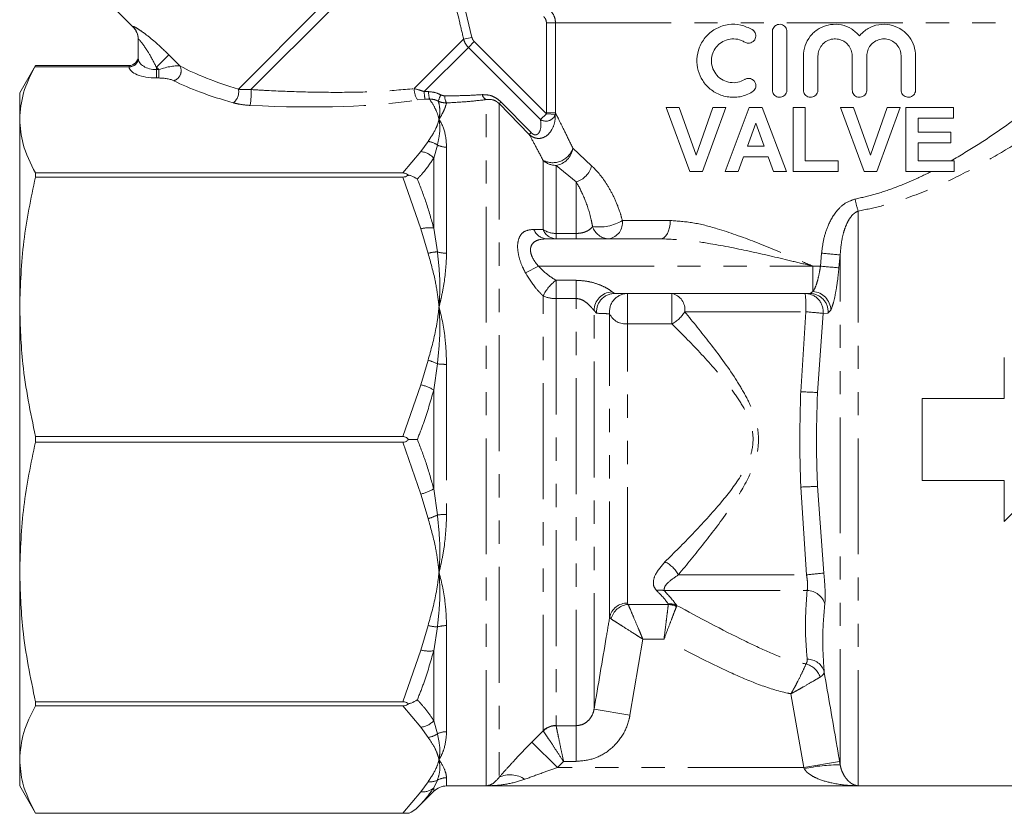
# Model space of a CAD drawing. Units: millimetres. Extents: x -43 to 594, y 4 to 335.
# Drawn here: x 125 to 179, y 208 to 251 of the extents above; entities that cross this region are included whole.
import ezdxf

# ---------------------------------------------------------------- set-up
doc = ezdxf.new("R2010")
doc.units = ezdxf.units.MM
doc.linetypes.add('PHANTOM', pattern=[12.7, 6.35, -1.27, 1.27, -1.27, 1.27, -1.27])

msp = doc.modelspace()

# ---------------------------------------------------------------- linework, layer by layer
at = {"color": 8, "linetype": 'PHANTOM', "lineweight": 0}
for p, q in [((136.56, 247.452), (147.045, 257.937)), ((137.247, 247.432), (147.303, 257.489)), ((148.175, 255.251), (149.367, 250.295)), ((130.77, 250.877), (130.769, 250.895)), ((153.945, 251.087), (153.45, 251.087)), ((153.45, 246.155), (153.45, 251.087)), ((153.945, 251.087), (182.234, 251.087)), ((153.945, 251.087), (153.945, 246.155)), ((146.203, 247.484), (148.911, 250.192)), ((148.911, 250.192), (149.367, 250.295)), ((149.17, 249.745), (149.492, 250.067)), ((149.492, 250.067), (153.448, 246.111)), ((146.747, 247.322), (149.17, 249.745)), ((153.126, 245.789), (149.17, 249.745)), ((131.063, 249.15), (131.064, 249.137)), ((132.063, 248.656), (132.744, 249.337)), ((132.744, 249.337), (133.363, 248.719)), ((130.564, 248.675), (125.387, 248.675)), ((130.563, 248.684), (130.563, 248.751)), ((130.564, 248.675), (130.563, 248.684)), ((132.19, 248.529), (132.063, 248.656)), ((132.063, 248.656), (132.063, 248.529)), ((132.063, 248.529), (132.063, 248.067)), ((132.063, 248.529), (132.19, 248.529)), ((132.19, 248.529), (132.19, 248.067)), ((132.19, 248.067), (132.063, 248.067)), ((146.79, 246.903), (146.398, 246.864)), ((150.149, 209.258), (150.149, 246.882)), ((150.856, 246.66), (150.856, 209.725)), ((152.509, 244.975), (150.856, 246.66)), ((150.957, 246.755), (152.611, 245.07)), ((153.126, 245.789), (153.448, 246.111)), ((153.448, 246.111), (153.45, 246.155)), ((153.94, 246.069), (153.448, 246.111)), ((153.945, 246.155), (153.45, 246.155)), ((153.945, 246.155), (153.94, 246.069)), ((146.563, 244.033), (146.961, 244.591)), ((147.469, 244.393), (147.27, 243.675)), ((147.978, 244.276), (147.978, 238.459)), ((154.901, 244.215), (155.93, 243.252)), ((145.572, 242.859), (146.563, 244.033)), ((147.27, 239.841), (147.27, 243.675)), ((153.27, 239.752), (153.27, 243.551)), ((153.978, 243.276), (153.978, 239.545)), ((155.079, 242.37), (153.978, 243.276)), ((146.563, 239.799), (145.572, 242.634)), ((155.079, 239.545), (155.079, 242.37)), ((170.548, 209.258), (170.548, 240.768)), ((146.961, 238.453), (146.563, 239.799)), ((147.27, 239.841), (147.469, 238.533)), ((152.762, 239.766), (153.27, 239.752)), ((157.617, 240.251), (160.245, 240.251)), ((153.978, 239.251), (153.978, 239.545)), ((153.978, 239.545), (155.079, 239.545)), ((155.079, 239.251), (155.079, 239.545)), ((168.481, 237.751), (168.545, 238.465)), ((169.563, 238.368), (169.495, 237.659)), ((169.563, 210.404), (169.563, 238.368)), ((153.011, 237.751), (152.303, 237.377)), ((153.011, 237.751), (168.063, 237.751)), ((168.063, 237.751), (168.481, 237.751)), ((168.063, 237.751), (168.063, 236.353)), ((153.978, 236.974), (153.978, 235.974)), ((153.978, 236.974), (155.079, 236.974)), ((155.079, 236.974), (155.079, 235.974)), ((153.27, 212.28), (153.27, 236.115)), ((157.048, 236.337), (157.19, 236.251)), ((157.903, 236.251), (157.903, 234.584)), ((160.334, 236.251), (160.334, 234.584)), ((167.908, 236.251), (168.063, 236.353)), ((153.978, 235.974), (153.978, 212.567)), ((155.079, 235.974), (153.978, 235.974)), ((155.079, 212.556), (155.079, 235.974)), ((156.063, 213.468), (156.063, 235.313)), ((156.205, 235.167), (156.063, 235.313)), ((156.918, 218.496), (156.918, 235.135)), ((161.036, 235.251), (167.68, 235.251)), ((167.399, 230.864), (167.68, 235.251)), ((168.626, 235.158), (168.318, 230.823)), ((168.893, 235.167), (168.626, 235.158)), ((169.048, 235.341), (168.893, 235.167)), ((157.903, 219.276), (157.903, 234.584)), ((160.334, 234.584), (157.903, 234.584)), ((146.563, 231.245), (146.961, 232.591)), ((147.469, 232.395), (147.27, 230.962)), ((147.978, 232.365), (147.978, 224.138)), ((145.572, 228.411), (146.563, 231.245)), ((147.27, 225.54), (147.27, 230.962)), ((146.563, 225.257), (145.572, 228.092)), ((146.961, 223.911), (146.563, 225.257)), ((147.27, 225.54), (147.469, 224.108)), ((167.717, 220.828), (167.399, 225.639)), ((168.318, 225.679), (168.667, 220.926)), ((160.686, 220.828), (167.717, 220.828)), ((159.916, 219.962), (167.75, 219.962)), ((157.903, 219.276), (157.936, 219.202)), ((157.936, 219.202), (160.137, 219.202)), ((160.137, 219.202), (160.129, 219.235)), ((160.591, 219.152), (160.585, 219.09)), ((156.996, 218.406), (156.918, 218.496)), ((146.563, 216.703), (146.961, 218.049)), ((147.469, 217.969), (147.27, 216.661)), ((147.978, 218.043), (147.978, 212.226)), ((158.742, 217.297), (158.033, 213.13)), ((159.899, 217.297), (158.742, 217.297)), ((145.572, 213.869), (146.563, 216.703)), ((147.27, 212.828), (147.27, 216.661)), ((167.56, 210.258), (166.863, 214.304)), ((146.563, 212.469), (145.572, 213.643)), ((158.033, 213.13), (156.063, 213.468)), ((147.27, 212.828), (147.469, 212.109)), ((146.961, 211.911), (146.563, 212.469)), ((152.647, 211.646), (153.27, 212.28)), ((153.279, 212.262), (153.27, 212.28)), ((153.978, 212.567), (153.98, 212.556)), ((153.98, 212.556), (155.079, 212.556)), ((155.079, 210.595), (155.079, 212.556)), ((154.061, 210.258), (152.647, 211.646)), ((154.392, 210.595), (154.061, 210.258)), ((167.56, 210.258), (154.061, 210.258)), ((155.079, 210.595), (154.392, 210.595)), ((167.56, 210.258), (169.53, 210.599)), ((167.594, 210.193), (167.56, 210.258)), ((169.53, 210.599), (169.563, 210.404)), ((147.469, 209.566), (147.27, 209.15)), ((147.978, 209.702), (147.978, 209.251)), ((146.563, 208.926), (146.961, 209.483)), ((147.27, 208.958), (147.27, 209.15)), ((145.572, 207.752), (146.563, 208.926))]:
    msp.add_line(p, q, dxfattribs=at)
at = {"color": 7, "linetype": 'Continuous', "lineweight": 15}
for p, q in [((129.91, 251.737), (130.77, 250.877)), ((165.843, 250.611), (165.843, 247.411)), ((166.643, 247.411), (166.643, 250.611)), ((131.063, 249.15), (131.063, 250.189)), ((167.543, 249.272), (167.543, 247.411)), ((168.343, 247.411), (168.343, 249.272)), ((170.221, 249.272), (170.221, 247.411)), ((171.021, 247.411), (171.021, 249.272)), ((172.9, 249.272), (172.9, 247.411)), ((173.7, 247.411), (173.7, 249.272)), ((125.429, 248.751), (124.563, 247.251)), ((125.429, 248.751), (130.563, 248.751)), ((124.563, 245.805), (124.563, 247.251)), ((161.315, 242.942), (160.021, 246.442)), ((160.021, 246.442), (160.732, 246.442)), ((160.732, 246.442), (161.659, 243.839)), ((161.659, 243.839), (162.582, 246.442)), ((163.296, 246.442), (162.007, 242.942)), ((162.582, 246.442), (163.296, 246.442)), ((163.252, 242.942), (164.575, 246.442)), ((164.575, 246.442), (165.288, 246.442)), ((165.288, 246.442), (166.617, 242.942)), ((166.976, 242.942), (166.976, 246.442)), ((166.976, 246.442), (167.649, 246.442)), ((167.649, 246.442), (167.649, 243.525)), ((170.873, 242.942), (169.578, 246.442)), ((169.578, 246.442), (170.289, 246.442)), ((170.289, 246.442), (171.216, 243.839)), ((171.216, 243.839), (172.14, 246.442)), ((172.854, 246.442), (171.565, 242.942)), ((172.14, 246.442), (172.854, 246.442)), ((173.168, 242.942), (173.168, 246.442)), ((173.168, 246.442), (175.771, 246.442)), ((175.771, 246.442), (175.771, 245.859)), ((124.563, 235.522), (124.563, 245.805)), ((175.771, 245.859), (173.841, 245.859)), ((173.841, 245.859), (173.841, 245.096)), ((164.934, 245.589), (164.476, 244.333)), ((165.394, 244.333), (164.934, 245.589)), ((173.841, 245.096), (175.636, 245.096)), ((175.636, 245.096), (175.636, 244.513)), ((164.476, 244.333), (165.394, 244.333)), ((175.636, 244.513), (173.841, 244.513)), ((173.841, 244.513), (173.841, 243.525)), ((164.265, 243.75), (163.969, 242.942)), ((165.608, 243.75), (164.265, 243.75)), ((165.903, 242.942), (165.608, 243.75)), ((167.649, 243.525), (169.444, 243.525)), ((169.444, 243.525), (169.444, 242.942)), ((173.841, 243.525), (175.816, 243.525)), ((175.816, 243.525), (175.816, 242.942)), ((125.429, 242.859), (125.429, 242.634)), ((145.572, 242.859), (125.429, 242.859)), ((125.429, 242.634), (145.572, 242.634)), ((162.007, 242.942), (161.315, 242.942)), ((163.969, 242.942), (163.252, 242.942)), ((166.617, 242.942), (165.903, 242.942)), ((169.444, 242.942), (166.976, 242.942)), ((171.565, 242.942), (170.873, 242.942)), ((175.816, 242.942), (173.168, 242.942)), ((153.469, 239.251), (159.697, 239.251)), ((167.908, 236.251), (157.19, 236.251)), ((124.563, 220.98), (124.563, 235.522)), ((178.563, 232.751), (178.563, 230.501)), ((174.063, 230.501), (174.063, 226.001)), ((178.563, 230.501), (174.063, 230.501)), ((125.429, 228.411), (125.429, 228.092)), ((145.572, 228.411), (125.429, 228.411)), ((125.429, 228.092), (145.572, 228.092)), ((178.563, 223.751), (183.063, 228.251)), ((174.063, 226.001), (178.563, 226.001)), ((178.563, 226.001), (178.563, 223.751)), ((124.563, 210.697), (124.563, 220.98)), ((145.572, 213.869), (125.429, 213.869)), ((125.429, 213.869), (125.429, 213.643)), ((125.429, 213.643), (145.572, 213.643)), ((124.563, 209.251), (124.563, 210.697)), ((124.563, 209.251), (125.429, 207.751)), ((147.978, 209.251), (188.149, 209.251)), ((170.548, 209.258), (150.149, 209.258)), ((146.373, 208.061), (147.27, 208.958)), ((145.572, 207.752), (125.429, 207.752)), ((125.429, 207.752), (125.429, 207.751)), ((125.429, 207.751), (145.882, 207.751))]:
    msp.add_line(p, q, dxfattribs=at)
at = {"color": 8, "linetype": 'PHANTOM', "lineweight": 0, "flags": 128}
msp.add_lwpolyline([(159.697, 239.251), (159.804, 239.27), (159.907, 239.327), (160.002, 239.42), (160.085, 239.544), (160.153, 239.695), (160.204, 239.868), (160.235, 240.056), (160.245, 240.251)], dxfattribs=at)
at = {"color": 7, "linetype": 'Continuous', "lineweight": 15}
for centre, radius, start, end in [((130.063, 250.17), 1, 0, 45.9052), ((130.563, 249.251), 0.5, 269.9999, 359.9999), ((147.978, 208.251), 1, 90, 135)]:
    msp.add_arc(centre, radius, start, end, dxfattribs=at)
at = {"color": 8, "linetype": 'PHANTOM', "lineweight": 0}
for centre, radius, start, end in [((130.068, 250.188), 0.996, 0.0146, 45.1878), ((130.58, 249.168), 0.484, 268.0765, 357.9378), ((130.577, 249.162), 0.487, 268.3972, 357.0852), ((132.833, 248.47), 0.585, 288.8834, 25.1379), ((135.827, 247.304), 0.747, 307.0958, 11.3929), ((134.332, 247.176), 2.926, 347.9151, 5.028), ((147.177, 247.449), 0.975, 177.937, 216.909), ((149.35, 247.38), 2.603, 181.2825, 190.5537), ((148.917, 247.384), 1.936, 181.9103, 194.0425), ((149.351, 246.281), 1.897, 152.9624, 164.2422), ((148.758, 247.097), 0.884, 180.4983, 206.7896), ((150.332, 247.25), 0.411, 193.3412, 243.5442), ((148.282, 249.488), 3.824, 312.3157, 314.3897), ((153.423, 246.248), 0.547, 237.0473, 340.9367), ((150.267, 247.48), 3.362, 311.823, 314.2097), ((146.834, 243.51), 1.088, 54.2578, 83.2702), ((147.973, 245.42), 1.144, 243.8582, 270.2066), ((153.801, 244.584), 1.161, 242.8288, 341.4814), ((153.808, 244.367), 1.104, 278.8431, 352.1041), ((146.452, 242.938), 1.101, 41.9983, 84.2205), ((153.972, 244.309), 1.033, 227.2079, 270.2831), ((154.742, 243.547), 1.224, 285.9716, 346.0752), ((175.364, 242.309), 5.057, 190.0441, 197.7394), ((147.023, 238.031), 1.827, 82.2318, 104.584), ((153.511, 240.052), 0.802, 200.8476, 266.9796), ((156.342, 242.38), 2.481, 261.6262, 300.9018), ((156.897, 240.21), 0.959, 197.2816, 269.1965), ((156.726, 240.135), 0.898, 280.1137, 7.3964), ((154.016, 240.055), 0.805, 202.1344, 267.2433), ((153.956, 240.784), 1.239, 236.4007, 271.0029), ((147.551, 236.364), 2.171, 92.1447, 105.7544), ((147.967, 240.159), 1.7, 252.9682, 270.3426), ((179.146, 344.756), 106.818, 264.3041, 264.85292), ((180.673, 366.73), 129.554, 264.59996, 265.0503), ((155.251, 235.206), 2.179, 125.7536, 155.336), ((153.944, 237.647), 1.674, 246.2534, 271.1347), ((157.095, 235.306), 1.032, 92.5991, 179.6131), ((157.196, 235.256), 0.995, 90.378, 185.0894), ((157.908, 235.254), 0.997, 90.2845, 186.8503), ((160.153, 235.378), 0.892, 351.8422, 78.35), ((167.635, 235.255), 0.996, 354.3785, 89.6457), ((161.136, 235.501), 6.548, 357.8153, 6.5799), ((167.902, 235.256), 0.995, 354.9106, 89.622), ((168.015, 235.322), 1.033, 1.0718, 87.3395), ((157.796, 235.549), 0.97, 205.2223, 276.3324), ((159.553, 236.111), 1.715, 297.0894, 329.8952), ((159.393, 146.32), 89.317, 84.06632, 84.67639), ((146.291, 230.1), 2.58, 62.8261, 74.9472), ((147.964, 236.448), 4.083, 263.0433, 270.1911), ((146.082, 229.019), 2.277, 58.5358, 77.7925), ((162.626, 111.328), 119.631, 87.27295, 87.71323), ((146.082, 227.483), 2.277, 282.2075, 301.4642), ((162.626, 345.174), 119.631, 272.28677, 272.72705), ((146.291, 226.402), 2.58, 285.0528, 297.1739), ((147.964, 220.054), 4.083, 89.8089, 96.9567), ((159.273, 220.092), 1.594, 27.5217, 64.9184), ((158.523, 315.422), 95.04, 275.55122, 276.12704), ((159.69, 219.133), 0.86, 74.7733, 103.6633), ((167.753, 218.965), 0.997, 14.4151, 90.1594), ((157.882, 218.291), 0.986, 88.7958, 168.0123), ((158.027, 218.141), 1.065, 94.9335, 165.6017), ((160.193, 218.265), 0.972, 65.8383, 93.7555), ((160.112, 218.151), 1.051, 63.2949, 88.661), ((147.551, 220.138), 2.171, 254.2456, 267.8553), ((147.967, 216.343), 1.7, 89.6574, 107.0318), ((147.023, 218.471), 1.827, 255.416, 277.7682), ((167.783, 215.261), 0.934, 14.5877, 91.7775), ((167.354, 214.796), 1.195, 20.967, 73.8226), ((146.452, 213.564), 1.101, 275.7795, 318.0017), ((147.973, 211.082), 1.144, 89.7934, 116.1418), ((153.976, 211.557), 1.01, 89.9042, 134.2941), ((153.997, 211.536), 1.021, 90.9394, 134.6312), ((146.834, 212.992), 1.088, 276.7298, 305.7422), ((169.464, 202.023), 8.381, 89.3222, 102.8952), ((147.073, 210.397), 0.921, 263.0495, 295.5133), ((147.977, 208.683), 1.018, 89.9623, 119.8875), ((151.467, 208.443), 1.42, 55.5106, 115.464), ((146.666, 209.831), 0.911, 263.5514, 311.5719)]:
    msp.add_arc(centre, radius, start, end, dxfattribs=at)
for centre, major_axis, ratio, start_param, end_param in [((132.063, 249.151), (1, 0), 0.62132, 3.163748, 4.712389), ((132.063, 248.689), (1.5, 0), 0.414214, 3.163748, 4.712389), ((132.398, 248.322), (1.078, 0.325), 0.230963, 0.396906, 1.694029), ((143.957, 249.358), (12.549, -1.49), 0.264786, 3.739532, 4.113795), ((132.398, 247.86), (0.737, -0.063), 0.267949, 0.581414, 1.878536), ((143.957, 248.896), (12.891, -1.098), 0.267949, 3.723006, 4.097269), ((143.957, 249.358), (6.799, -0.999), 0.26135, 5.173333, 5.211581), ((132.282, 250.605), (17.741, -2.003), 0.203406, 5.015736, 5.655024), ((143.957, 248.896), (7.141, -0.608), 0.267949, 5.143156, 5.181404)]:
    msp.add_ellipse(centre, major_axis=major_axis, ratio=ratio, start_param=start_param, end_param=end_param, dxfattribs=at)
for points, knots in [([(148.911, 250.192), (148.835, 250.517), (148.447, 252.167), (148.035, 253.812), (147.703, 255.133)], [0, 0, 0, 0, 0.196602, 1, 1, 1, 1]), ([(153.652, 251.794), (153.723, 251.707), (153.866, 251.533), (153.938, 251.274), (153.944, 251.124), (153.945, 251.087)], [0, 0, 0, 0, 0.427343, 0.855559, 1, 1, 1, 1]), ([(153.45, 251.087), (153.449, 251.106), (153.446, 251.18), (153.41, 251.31), (153.338, 251.397), (153.302, 251.44)], [0, 0, 0, 0, 0.144265, 0.572182, 1, 1, 1, 1]), ([(130.769, 250.895), (130.784, 250.897), (130.814, 250.903), (131.053, 250.763), (131.43, 250.5), (132.021, 250.033), (132.476, 249.595), (132.744, 249.337)], [0, 0, 0, 0, 0.145721, 0.294549, 0.452084, 0.677089, 1, 1, 1, 1]), ([(132.063, 248.656), (131.932, 248.909), (131.716, 249.323), (131.413, 249.794), (131.228, 250.042), (131.14, 250.141), (131.09, 250.189), (131.066, 250.203), (131.064, 250.192), (131.063, 250.189)], [0, 0, 0, 0, 0.366338, 0.600455, 0.749233, 0.844101, 0.878551, 0.963817, 1, 1, 1, 1]), ([(149.17, 249.745), (149.101, 249.825), (148.987, 249.96), (148.932, 250.126), (148.911, 250.192)], [0, 0, 0, 0, 0.6002467, 1, 1, 1, 1]), ([(149.367, 250.295), (149.377, 250.261), (149.401, 250.176), (149.458, 250.107), (149.492, 250.067)], [0, 0, 0, 0, 0.402384, 1, 1, 1, 1]), ([(175.647, 243.525), (176.15, 243.824), (177.156, 244.42), (178.51, 245.343), (179.734, 246.227), (180.747, 247.001), (181.51, 247.602), (182.009, 248.004), (182.165, 248.131), (182.234, 248.187)], [0, 0, 0, 0, 0.147452, 0.294901, 0.451897, 0.608788, 0.749287, 0.889688, 1, 1, 1, 1]), ([(136.56, 247.452), (136.634, 247.445), (136.84, 247.424), (137.088, 247.429), (137.247, 247.432)], [0, 0, 0, 0, 0.360308, 1, 1, 1, 1]), ([(137.247, 247.432), (137.578, 247.413), (138.573, 247.354), (140.246, 247.291), (142.254, 247.271), (144.273, 247.31), (145.555, 247.426), (146.203, 247.484)], [0, 0, 0, 0, 0.110076, 0.330355, 0.552194, 0.773845, 1, 1, 1, 1]), ([(146.203, 247.484), (146.343, 247.447), (146.521, 247.399), (146.708, 247.335), (146.747, 247.322)], [0, 0, 0, 0, 0.790048, 1, 1, 1, 1]), ([(146.982, 247.319), (147.138, 247.304), (147.374, 247.282), (147.588, 247.179), (147.661, 247.143)], [0, 0, 0, 0, 0.657175, 1, 1, 1, 1]), ([(147.563, 245.805), (147.562, 245.808), (147.549, 245.862), (147.491, 246.068), (147.35, 246.437), (147.146, 246.75), (147.039, 246.914)], [0, 0, 0, 0, 0.009381, 0.143406, 0.549693, 1, 1, 1, 1]), ([(147.525, 246.796), (147.472, 246.821), (147.32, 246.894), (147.151, 246.906), (147.039, 246.914)], [0, 0, 0, 0, 0.343095, 1, 1, 1, 1]), ([(147.525, 246.796), (147.557, 246.663), (147.618, 246.414), (147.603, 246.079), (147.576, 245.882), (147.566, 245.818), (147.564, 245.808), (147.563, 245.805)], [0, 0, 0, 0, 0.439771, 0.823333, 0.974078, 0.990075, 1, 1, 1, 1]), ([(147.969, 246.698), (147.856, 246.706), (147.702, 246.716), (147.562, 246.779), (147.525, 246.796)], [0, 0, 0, 0, 0.7305148, 1, 1, 1, 1]), ([(147.661, 247.143), (147.679, 247.134), (147.746, 247.102), (147.82, 247.094), (147.874, 247.089)], [0, 0, 0, 0, 0.2722707, 1, 1, 1, 1]), ([(147.874, 247.089), (148.228, 247.091), (148.947, 247.095), (149.601, 247.135), (149.932, 247.155)], [0, 0, 0, 0, 0.493068, 1, 1, 1, 1]), ([(150.149, 246.882), (149.81, 246.843), (149.12, 246.766), (148.357, 246.721), (147.969, 246.698)], [0, 0, 0, 0, 0.492082, 1, 1, 1, 1]), ([(149.932, 247.155), (150.083, 247.15), (150.335, 247.143), (150.693, 246.987), (150.868, 246.833), (150.957, 246.755)], [0, 0, 0, 0, 0.42735, 0.709592, 1, 1, 1, 1]), ([(150.856, 246.66), (150.817, 246.696), (150.759, 246.751), (150.626, 246.832), (150.418, 246.907), (150.253, 246.891), (150.149, 246.882)], [0, 0, 0, 0, 0.175806, 0.265642, 0.539863, 1, 1, 1, 1]), ([(183.077, 247.08), (183.044, 247.056), (182.885, 246.942), (182.459, 246.638), (181.642, 246.066), (180.555, 245.331), (179.131, 244.414), (177.369, 243.367), (175.302, 242.297), (173.401, 241.52), (171.813, 241.028), (170.97, 240.855), (170.548, 240.768)], [0, 0, 0, 0, 0.026353, 0.126614, 0.229385, 0.342095, 0.45715, 0.594174, 0.734295, 0.864979, 0.932503, 1, 1, 1, 1]), ([(137.193, 246.563), (136.981, 246.582), (136.653, 246.611), (136.376, 246.683), (136.278, 246.708)], [0, 0, 0, 0, 0.646632, 1, 1, 1, 1]), ([(147.969, 246.698), (147.936, 246.575), (147.881, 246.37), (147.717, 246.062), (147.615, 245.89), (147.576, 245.825), (147.565, 245.808), (147.563, 245.805)], [0, 0, 0, 0, 0.4927515, 0.8172952, 0.9535479, 0.9904894, 1, 1, 1, 1]), ([(146.961, 244.591), (147.122, 244.829), (147.366, 245.193), (147.508, 245.598), (147.553, 245.764), (147.562, 245.801), (147.563, 245.805)], [0, 0, 0, 0, 0.595731, 0.909573, 0.991444, 1, 1, 1, 1]), ([(147.563, 245.805), (147.564, 245.801), (147.566, 245.79), (147.578, 245.716), (147.606, 245.495), (147.619, 245.053), (147.524, 244.636), (147.469, 244.393)], [0, 0, 0, 0, 0.008533, 0.027152, 0.171988, 0.518026, 1, 1, 1, 1]), ([(147.563, 245.805), (147.565, 245.801), (147.713, 245.561), (147.922, 245.094), (147.961, 244.52), (147.978, 244.276)], [0, 0, 0, 0, 0.008241, 0.578358, 1, 1, 1, 1]), ([(153.94, 246.069), (153.938, 245.97), (153.932, 245.677), (153.823, 245.347), (153.623, 245.043), (153.452, 244.876), (153.211, 244.77), (153.022, 244.745), (152.843, 244.771), (152.687, 244.836), (152.576, 244.912), (152.522, 244.962), (152.509, 244.975)], [0, 0, 0, 0, 0.133198, 0.393647, 0.448457, 0.613697, 0.700117, 0.783685, 0.84931, 0.917729, 0.979614, 1, 1, 1, 1]), ([(152.611, 245.07), (152.618, 245.063), (152.646, 245.036), (152.702, 244.993), (152.779, 244.957), (152.865, 244.947), (152.947, 244.97), (153.044, 245.049), (153.174, 245.321), (153.147, 245.587), (153.126, 245.789)], [0, 0, 0, 0, 0.0165252, 0.0645407, 0.1150113, 0.1634691, 0.2296511, 0.3064234, 0.4754278, 1, 1, 1, 1]), ([(153.945, 246.155), (154.011, 246.025), (154.15, 245.749), (154.481, 245.084), (154.76, 244.507), (154.901, 244.215)], [0, 0, 0, 0, 0.306615, 0.649163, 1, 1, 1, 1]), ([(153.27, 243.551), (153.127, 243.821), (152.839, 244.367), (152.62, 244.771), (152.509, 244.975)], [0, 0, 0, 0, 0.495357, 1, 1, 1, 1]), ([(147.27, 243.675), (147.1, 243.422), (146.839, 243.036), (146.493, 242.658), (146.373, 242.528)], [0, 0, 0, 0, 0.65481, 1, 1, 1, 1]), ([(155.93, 243.252), (155.963, 243.221), (156.267, 242.934), (156.717, 242.368), (157.191, 241.485), (157.454, 240.839), (157.573, 240.41), (157.617, 240.251)], [0, 0, 0, 0, 0.050128, 0.460293, 0.668628, 0.876899, 1, 1, 1, 1]), ([(146.373, 242.528), (146.538, 242.103), (146.881, 241.221), (147.137, 240.313), (147.27, 239.841)], [0, 0, 0, 0, 0.480808, 1, 1, 1, 1]), ([(170.385, 241.427), (170.75, 241.511), (171.485, 241.679), (172.546, 242.04), (173.581, 242.46), (174.235, 242.781), (174.563, 242.942)], [0, 0, 0, 0, 0.244004, 0.490727, 0.744443, 1, 1, 1, 1]), ([(155.981, 239.925), (155.957, 240.048), (155.852, 240.596), (155.566, 241.456), (155.257, 242.076), (155.096, 242.341), (155.079, 242.37)], [0, 0, 0, 0, 0.119366, 0.530955, 0.948353, 1, 1, 1, 1]), ([(168.545, 238.465), (168.577, 238.722), (168.641, 239.234), (168.894, 240.04), (169.288, 240.724), (169.82, 241.235), (170.197, 241.364), (170.385, 241.427)], [0, 0, 0, 0, 0.208605, 0.416794, 0.678071, 0.840011, 1, 1, 1, 1]), ([(170.548, 240.768), (170.5, 240.747), (170.403, 240.703), (170.312, 240.628), (170.17, 240.492), (170.016, 240.277), (169.859, 239.941), (169.72, 239.518), (169.613, 238.992), (169.58, 238.577), (169.563, 238.368)], [0, 0, 0, 0, 0.057961, 0.118405, 0.130019, 0.277703, 0.408532, 0.541474, 0.769376, 1, 1, 1, 1]), ([(152.303, 237.377), (152.242, 237.498), (152.085, 237.805), (151.911, 238.326), (151.845, 238.876), (151.909, 239.199), (152.035, 239.474), (152.265, 239.722), (152.584, 239.75), (152.762, 239.766)], [0, 0, 0, 0, 0.099908, 0.253362, 0.409484, 0.560714, 0.590207, 0.770953, 1, 1, 1, 1]), ([(155.079, 239.545), (155.135, 239.547), (155.226, 239.55), (155.4, 239.575), (155.62, 239.635), (155.847, 239.76), (155.933, 239.865), (155.981, 239.925)], [0, 0, 0, 0, 0.1002288, 0.1607364, 0.339919, 0.6256818, 1, 1, 1, 1]), ([(160.245, 240.251), (160.656, 240.224), (161.49, 240.168), (163.046, 239.759), (164.904, 239.099), (166.657, 238.36), (167.717, 237.901), (168.056, 237.754), (168.063, 237.751)], [0, 0, 0, 0, 0.166209, 0.337574, 0.601425, 0.872502, 0.997253, 1, 1, 1, 1]), ([(153.469, 239.251), (153.293, 239.239), (152.991, 239.219), (152.701, 239.033), (152.596, 238.832), (152.568, 238.633), (152.592, 238.471), (152.674, 238.234), (152.799, 238.006), (152.949, 237.825), (153.011, 237.751)], [0, 0, 0, 0, 0.250843, 0.432928, 0.546079, 0.601896, 0.718173, 0.746325, 0.896334, 1, 1, 1, 1]), ([(168.063, 237.751), (168.055, 237.753), (167.693, 237.841), (166.575, 238.112), (164.704, 238.555), (162.732, 238.949), (161.057, 239.198), (160.151, 239.233), (159.697, 239.251)], [0, 0, 0, 0, 0.0028468, 0.1288152, 0.3968578, 0.667452, 0.8328994, 1, 1, 1, 1]), ([(147.563, 235.522), (147.562, 235.531), (147.55, 235.653), (147.495, 236.132), (147.342, 237.11), (147.102, 237.956), (146.961, 238.453)], [0, 0, 0, 0, 0.008555, 0.123193, 0.483996, 1, 1, 1, 1]), ([(147.469, 238.533), (147.524, 238.059), (147.619, 237.243), (147.606, 236.255), (147.578, 235.735), (147.566, 235.559), (147.564, 235.531), (147.563, 235.522)], [0, 0, 0, 0, 0.4819743, 0.828012, 0.9728478, 0.9914667, 1, 1, 1, 1]), ([(147.978, 238.459), (147.95, 237.922), (147.909, 237.115), (147.717, 236.16), (147.615, 235.729), (147.576, 235.571), (147.565, 235.53), (147.563, 235.522)], [0, 0, 0, 0, 0.560507, 0.8416999, 0.9597527, 0.9917598, 1, 1, 1, 1]), ([(153.011, 237.751), (153.201, 237.564), (153.504, 237.266), (153.85, 237.053), (153.978, 236.974)], [0, 0, 0, 0, 0.6310289, 1, 1, 1, 1]), ([(168.063, 236.353), (168.106, 236.42), (168.196, 236.562), (168.323, 236.941), (168.42, 237.363), (168.464, 237.643), (168.481, 237.751)], [0, 0, 0, 0, 0.2526789, 0.5390502, 0.8219011, 1, 1, 1, 1]), ([(169.495, 237.659), (169.477, 237.48), (169.43, 237.018), (169.324, 236.319), (169.187, 235.689), (169.092, 235.452), (169.048, 235.341)], [0, 0, 0, 0, 0.178851, 0.462328, 0.748436, 1, 1, 1, 1]), ([(153.27, 236.115), (153.142, 236.245), (152.783, 236.608), (152.491, 237.076), (152.303, 237.377)], [0, 0, 0, 0, 0.358064, 1, 1, 1, 1]), ([(155.079, 236.974), (155.287, 236.963), (155.689, 236.941), (156.248, 236.784), (156.67, 236.602), (156.905, 236.459), (157.006, 236.381), (157.035, 236.351), (157.048, 236.337)], [0, 0, 0, 0, 0.26557, 0.511817, 0.748376, 0.883848, 0.948438, 1, 1, 1, 1]), ([(146.961, 232.591), (147.122, 233.166), (147.366, 234.044), (147.508, 235.024), (147.553, 235.424), (147.562, 235.514), (147.563, 235.522)], [0, 0, 0, 0, 0.595731, 0.909573, 0.991444, 1, 1, 1, 1]), ([(147.563, 235.522), (147.564, 235.513), (147.566, 235.485), (147.578, 235.309), (147.606, 234.785), (147.619, 233.774), (147.524, 232.902), (147.469, 232.395)], [0, 0, 0, 0, 0.008533, 0.027152, 0.171988, 0.518026, 1, 1, 1, 1]), ([(147.563, 235.522), (147.565, 235.514), (147.713, 234.934), (147.922, 233.896), (147.961, 232.822), (147.978, 232.365)], [0, 0, 0, 0, 0.008241, 0.578358, 1, 1, 1, 1]), ([(156.063, 235.313), (156.057, 235.321), (156.037, 235.346), (155.98, 235.417), (155.861, 235.554), (155.679, 235.735), (155.42, 235.907), (155.208, 235.97), (155.101, 235.973), (155.079, 235.974)], [0, 0, 0, 0, 0.067927, 0.213532, 0.30436, 0.55151, 0.779353, 0.952512, 1, 1, 1, 1]), ([(156.918, 235.135), (156.828, 235.141), (156.605, 235.153), (156.354, 235.162), (156.205, 235.167)], [0, 0, 0, 0, 0.403821, 1, 1, 1, 1]), ([(161.036, 235.251), (161.493, 234.69), (162.419, 233.552), (163.586, 231.978), (164.388, 230.656), (164.854, 229.67), (165.125, 228.59), (165.043, 227.352), (164.475, 225.936), (163.432, 224.3), (162.076, 222.514), (161.154, 221.396), (160.686, 220.828)], [0, 0, 0, 0, 0.1380316, 0.279835, 0.3406251, 0.4022916, 0.4632508, 0.5246658, 0.6056121, 0.7163613, 0.8562431, 1, 1, 1, 1]), ([(159.949, 221.535), (160.455, 222.036), (161.466, 223.039), (162.945, 224.651), (163.969, 225.963), (164.484, 226.913), (164.757, 227.65), (164.832, 228.564), (164.525, 229.548), (164.018, 230.438), (163.13, 231.627), (161.86, 233.059), (160.842, 234.076), (160.334, 234.584)], [0, 0, 0, 0, 0.144779, 0.289671, 0.400185, 0.439405, 0.478502, 0.536163, 0.594057, 0.654369, 0.714901, 0.85745, 1, 1, 1, 1]), ([(147.27, 230.962), (147.1, 230.363), (146.839, 229.448), (146.493, 228.558), (146.373, 228.251)], [0, 0, 0, 0, 0.65481, 1, 1, 1, 1]), ([(167.399, 225.639), (167.379, 226.305), (167.351, 227.26), (167.346, 229.002), (167.377, 230.077), (167.399, 230.864)], [0, 0, 0, 0, 0.382488, 0.548561, 1, 1, 1, 1]), ([(168.318, 230.823), (168.293, 230.049), (168.259, 228.991), (168.264, 227.275), (168.296, 226.335), (168.318, 225.679)], [0, 0, 0, 0, 0.451462, 0.617455, 1, 1, 1, 1]), ([(146.373, 228.251), (146.538, 227.822), (146.881, 226.931), (147.137, 226.016), (147.27, 225.54)], [0, 0, 0, 0, 0.4808076, 1, 1, 1, 1]), ([(147.469, 224.108), (147.524, 223.6), (147.619, 222.728), (147.606, 221.717), (147.578, 221.193), (147.566, 221.017), (147.564, 220.989), (147.563, 220.98)], [0, 0, 0, 0, 0.481974, 0.828012, 0.972848, 0.991467, 1, 1, 1, 1]), ([(147.978, 224.138), (147.95, 223.53), (147.909, 222.618), (147.717, 221.625), (147.615, 221.188), (147.576, 221.029), (147.565, 220.988), (147.563, 220.98)], [0, 0, 0, 0, 0.560507, 0.8417, 0.959753, 0.99176, 1, 1, 1, 1]), ([(147.563, 220.98), (147.562, 220.989), (147.55, 221.111), (147.495, 221.59), (147.342, 222.568), (147.102, 223.414), (146.961, 223.911)], [0, 0, 0, 0, 0.0085554, 0.1231926, 0.4839959, 1, 1, 1, 1]), ([(159.487, 219.968), (159.417, 220.063), (159.342, 220.165), (159.299, 220.441), (159.379, 220.871), (159.739, 221.291), (159.949, 221.535)], [0, 0, 0, 0, 0.215944, 0.234618, 0.554967, 1, 1, 1, 1]), ([(146.961, 218.049), (147.122, 218.624), (147.366, 219.502), (147.508, 220.482), (147.553, 220.882), (147.562, 220.972), (147.563, 220.98)], [0, 0, 0, 0, 0.595731, 0.909573, 0.991444, 1, 1, 1, 1]), ([(147.563, 220.98), (147.564, 220.971), (147.566, 220.944), (147.578, 220.767), (147.606, 220.247), (147.619, 219.259), (147.524, 218.443), (147.469, 217.969)], [0, 0, 0, 0, 0.008533, 0.027152, 0.171988, 0.518026, 1, 1, 1, 1]), ([(147.563, 220.98), (147.565, 220.972), (147.713, 220.392), (147.922, 219.392), (147.961, 218.446), (147.978, 218.043)], [0, 0, 0, 0, 0.008241, 0.578358, 1, 1, 1, 1]), ([(168.667, 220.926), (168.686, 220.706), (168.725, 220.267), (168.742, 219.681), (168.733, 219.357), (168.72, 219.23), (168.718, 219.214)], [0, 0, 0, 0, 0.318439, 0.63629, 0.952988, 1, 1, 1, 1]), ([(160.686, 220.828), (160.491, 220.694), (160.157, 220.465), (159.906, 220.169), (159.913, 220.021), (159.916, 219.962)], [0, 0, 0, 0, 0.461185, 0.78503, 1, 1, 1, 1]), ([(167.75, 219.962), (167.752, 219.971), (167.767, 220.035), (167.781, 220.199), (167.768, 220.497), (167.734, 220.718), (167.717, 220.828)], [0, 0, 0, 0, 0.047228, 0.363967, 0.681114, 1, 1, 1, 1]), ([(160.129, 219.235), (160.119, 219.249), (160.045, 219.356), (159.869, 219.586), (159.615, 219.84), (159.487, 219.968)], [0, 0, 0, 0, 0.07143, 0.53057, 1, 1, 1, 1]), ([(159.916, 219.962), (160.163, 219.687), (160.429, 219.39), (160.58, 219.167), (160.591, 219.152)], [0, 0, 0, 0, 0.928897, 1, 1, 1, 1]), ([(167.754, 216.195), (167.711, 216.708), (167.607, 217.965), (167.697, 219.22), (167.75, 219.962)], [0, 0, 0, 0, 0.408144, 1, 1, 1, 1]), ([(158.742, 217.297), (158.741, 217.299), (158.739, 217.303), (158.737, 217.308), (158.735, 217.314), (158.729, 217.326), (158.719, 217.351), (158.701, 217.394), (158.667, 217.473), (158.606, 217.618), (158.54, 217.775), (158.401, 218.101), (158.231, 218.505), (158.039, 218.958), (157.971, 219.119), (157.936, 219.202)], [0, 0, 0, 0, 0.00343, 0.003985, 0.006057, 0.010934, 0.01974, 0.035649, 0.064457, 0.117002, 0.2153, 0.25956, 0.53347, 0.759272, 1, 1, 1, 1]), ([(159.899, 217.297), (159.9, 217.301), (159.921, 217.475), (159.971, 217.872), (160.041, 218.436), (160.104, 218.937), (160.126, 219.113), (160.137, 219.202)], [0, 0, 0, 0, 0.005019, 0.208462, 0.474059, 0.735989, 1, 1, 1, 1]), ([(159.899, 217.297), (159.901, 217.301), (159.963, 217.464), (160.106, 217.839), (160.308, 218.369), (160.489, 218.841), (160.553, 219.007), (160.585, 219.09)], [0, 0, 0, 0, 0.00502, 0.208465, 0.47406, 0.735987, 1, 1, 1, 1]), ([(160.591, 219.152), (161.829, 218.483), (163.501, 217.581), (165.66, 216.575), (166.772, 216.108), (167.473, 215.982), (167.687, 215.943)], [0, 0, 0, 0, 0.538056, 0.726805, 0.916598, 1, 1, 1, 1]), ([(168.718, 219.214), (168.665, 218.598), (168.56, 217.367), (168.644, 216.12), (168.687, 215.496)], [0, 0, 0, 0, 0.499361, 1, 1, 1, 1]), ([(156.063, 213.468), (156.289, 214.782), (156.576, 216.458), (156.857, 218.134), (156.918, 218.496)], [0, 0, 0, 0, 0.784363, 1, 1, 1, 1]), ([(158.742, 217.297), (158.739, 217.298), (158.736, 217.3), (158.732, 217.303), (158.726, 217.307), (158.715, 217.314), (158.692, 217.328), (158.652, 217.354), (158.58, 217.4), (158.447, 217.484), (158.301, 217.577), (158.002, 217.767), (157.632, 218.002), (157.219, 218.264), (157.072, 218.358), (156.996, 218.406)], [0, 0, 0, 0, 0.0034301, 0.0039854, 0.0060697, 0.0109565, 0.0197799, 0.0357209, 0.0645802, 0.1171807, 0.2152974, 0.2636808, 0.5334965, 0.7592807, 1, 1, 1, 1]), ([(166.863, 214.304), (166.803, 214.316), (166.198, 214.434), (165.072, 214.799), (162.8, 215.774), (161.101, 216.666), (159.899, 217.297)], [0, 0, 0, 0, 0.024376, 0.243027, 0.46485, 1, 1, 1, 1]), ([(147.27, 216.661), (147.1, 216.067), (146.839, 215.16), (146.493, 214.279), (146.373, 213.974)], [0, 0, 0, 0, 0.65481, 1, 1, 1, 1]), ([(167.687, 215.943), (167.7, 215.963), (167.751, 216.042), (167.753, 216.129), (167.754, 216.195)], [0, 0, 0, 0, 0.249672, 1, 1, 1, 1]), ([(166.863, 214.304), (166.865, 214.307), (166.867, 214.31), (166.869, 214.315), (166.872, 214.32), (166.878, 214.33), (166.889, 214.349), (166.908, 214.382), (166.941, 214.441), (167, 214.546), (167.105, 214.737), (167.289, 215.084), (167.52, 215.556), (167.63, 215.812), (167.687, 215.943)], [0, 0, 0, 0, 0.00421, 0.005197, 0.006884, 0.012051, 0.0211, 0.036965, 0.064845, 0.114103, 0.20238, 0.367113, 0.675798, 1, 1, 1, 1]), ([(168.687, 215.496), (168.667, 215.427), (168.641, 215.334), (168.505, 215.246), (168.47, 215.224)], [0, 0, 0, 0, 0.740232, 1, 1, 1, 1]), ([(168.687, 215.496), (168.912, 214.182), (169.192, 212.55), (169.475, 210.917), (169.53, 210.599)], [0, 0, 0, 0, 0.804917, 1, 1, 1, 1]), ([(166.863, 214.304), (166.866, 214.306), (166.869, 214.308), (166.874, 214.31), (166.879, 214.313), (166.89, 214.319), (166.909, 214.33), (166.944, 214.349), (167.004, 214.382), (167.11, 214.441), (167.3, 214.547), (167.643, 214.741), (168.1, 215.004), (168.345, 215.149), (168.47, 215.224)], [0, 0, 0, 0, 0.004187, 0.005168, 0.007046, 0.012328, 0.021569, 0.037741, 0.06606, 0.11579, 0.203985, 0.366133, 0.675331, 1, 1, 1, 1]), ([(146.373, 213.974), (146.538, 213.793), (146.881, 213.414), (147.137, 213.028), (147.27, 212.828)], [0, 0, 0, 0, 0.4808076, 1, 1, 1, 1]), ([(155.079, 212.556), (155.19, 212.568), (155.415, 212.592), (155.712, 212.778), (155.938, 213.051), (156.034, 213.3), (156.059, 213.443), (156.063, 213.468)], [0, 0, 0, 0, 0.221709, 0.449014, 0.688325, 0.945175, 1, 1, 1, 1]), ([(158.033, 213.13), (158.02, 213.061), (157.942, 212.659), (157.642, 211.96), (156.962, 211.205), (156.075, 210.693), (155.411, 210.627), (155.079, 210.595)], [0, 0, 0, 0, 0.050067, 0.291706, 0.528967, 0.764453, 1, 1, 1, 1]), ([(147.978, 212.226), (147.95, 211.904), (147.909, 211.421), (147.717, 210.972), (147.615, 210.784), (147.576, 210.718), (147.565, 210.701), (147.563, 210.697)], [0, 0, 0, 0, 0.560507, 0.8416999, 0.9597527, 0.9917598, 1, 1, 1, 1]), ([(154.392, 210.595), (154.39, 210.597), (154.364, 210.636), (154.21, 210.868), (153.937, 211.276), (153.623, 211.747), (153.384, 212.105), (153.315, 212.209), (153.279, 212.262)], [0, 0, 0, 0, 0.003543, 0.050375, 0.301358, 0.537384, 0.766513, 1, 1, 1, 1]), ([(154.392, 210.595), (154.391, 210.598), (154.382, 210.643), (154.324, 210.916), (154.223, 211.397), (154.107, 211.95), (154.019, 212.371), (153.993, 212.494), (153.98, 212.556)], [0, 0, 0, 0, 0.003543, 0.050374, 0.301358, 0.537384, 0.766514, 1, 1, 1, 1]), ([(147.563, 210.697), (147.562, 210.701), (147.55, 210.751), (147.495, 210.95), (147.342, 211.355), (147.102, 211.705), (146.961, 211.911)], [0, 0, 0, 0, 0.008555, 0.123193, 0.483996, 1, 1, 1, 1]), ([(147.469, 212.109), (147.524, 211.866), (147.619, 211.449), (147.606, 211.007), (147.578, 210.786), (147.566, 210.712), (147.564, 210.701), (147.563, 210.697)], [0, 0, 0, 0, 0.481974, 0.828012, 0.972848, 0.991467, 1, 1, 1, 1]), ([(150.856, 209.725), (151.003, 209.89), (151.3, 210.225), (151.9, 210.876), (152.362, 211.353), (152.647, 211.646)], [0, 0, 0, 0, 0.2716601, 0.5514508, 1, 1, 1, 1]), ([(146.961, 209.483), (147.122, 209.721), (147.366, 210.085), (147.508, 210.491), (147.553, 210.657), (147.562, 210.694), (147.563, 210.697)], [0, 0, 0, 0, 0.595731, 0.909573, 0.991444, 1, 1, 1, 1]), ([(147.563, 210.697), (147.564, 210.694), (147.566, 210.682), (147.578, 210.61), (147.606, 210.398), (147.619, 210.011), (147.524, 209.73), (147.469, 209.566)], [0, 0, 0, 0, 0.008533, 0.027152, 0.171988, 0.518026, 1, 1, 1, 1]), ([(147.563, 210.697), (147.565, 210.694), (147.713, 210.454), (147.922, 210.077), (147.961, 209.814), (147.978, 209.702)], [0, 0, 0, 0, 0.0082411, 0.5783575, 1, 1, 1, 1]), ([(154.061, 210.258), (153.778, 210.161), (153.171, 209.952), (152.584, 209.731), (152.27, 209.614)], [0, 0, 0, 0, 0.465823, 1, 1, 1, 1]), ([(170.548, 209.258), (170.545, 209.258), (170.448, 209.259), (169.965, 209.274), (169.206, 209.367), (168.398, 209.599), (167.944, 209.837), (167.71, 210.022), (167.635, 210.132), (167.594, 210.193)], [0, 0, 0, 0, 0.003439, 0.091923, 0.460869, 0.729031, 0.880392, 0.934113, 1, 1, 1, 1]), ([(169.563, 210.404), (169.578, 210.333), (169.603, 210.212), (169.68, 209.999), (169.786, 209.796), (169.927, 209.606), (170.082, 209.453), (170.257, 209.335), (170.417, 209.276), (170.515, 209.261), (170.547, 209.258), (170.548, 209.258)], [0, 0, 0, 0, 0.075745, 0.129071, 0.286077, 0.4191, 0.553602, 0.731669, 0.91153, 0.996782, 1, 1, 1, 1]), ([(150.149, 209.258), (150.15, 209.258), (150.171, 209.26), (150.303, 209.278), (150.546, 209.366), (150.754, 209.606), (150.856, 209.725)], [0, 0, 0, 0, 0.004829, 0.084872, 0.548518, 1, 1, 1, 1]), ([(152.27, 209.614), (151.961, 209.52), (151.325, 209.327), (150.611, 209.269), (150.214, 209.259), (150.153, 209.258), (150.149, 209.258)], [0, 0, 0, 0, 0.445737, 0.913931, 0.994964, 1, 1, 1, 1]), ([(147.27, 209.15), (147.1, 208.908), (146.839, 208.54), (146.493, 208.184), (146.373, 208.061)], [0, 0, 0, 0, 0.65481, 1, 1, 1, 1])]:
    msp.add_open_spline(points, degree=3, knots=knots, dxfattribs=at)
at = {"color": 7, "linetype": 'Continuous', "lineweight": 15}
for points, knots in [([(164.743, 250.718), (164.536, 250.818), (164.121, 251.016), (163.425, 251.028), (162.763, 250.823), (162.196, 250.391), (161.814, 249.788), (161.668, 249.114), (161.743, 248.469), (162.002, 247.898), (162.429, 247.422), (163.016, 247.09), (163.71, 246.97), (164.314, 247.073), (164.635, 247.245), (164.743, 247.303)], [0, 0, 0, 0, 0.08025, 0.160403, 0.243186, 0.328651, 0.412738, 0.490397, 0.561692, 0.631907, 0.706318, 0.787113, 0.872286, 0.957133, 1, 1, 1, 1]), ([(164.327, 250.035), (164.369, 250.015), (164.452, 249.975), (164.594, 249.973), (164.727, 250.017), (164.838, 250.104), (164.912, 250.221), (164.942, 250.354), (164.927, 250.489), (164.869, 250.609), (164.799, 250.682), (164.753, 250.712), (164.743, 250.718)], [0, 0, 0, 0, 0.111725, 0.223421, 0.335552, 0.446208, 0.554247, 0.659766, 0.763716, 0.867406, 0.972149, 1, 1, 1, 1]), ([(166.643, 250.611), (166.639, 250.656), (166.63, 250.745), (166.562, 250.864), (166.461, 250.955), (166.335, 251.008), (166.198, 251.016), (166.066, 250.978), (165.953, 250.898), (165.875, 250.785), (165.845, 250.683), (165.844, 250.624), (165.843, 250.611)], [0, 0, 0, 0, 0.106579, 0.213151, 0.319901, 0.427121, 0.534979, 0.643421, 0.75204, 0.860166, 0.967266, 1, 1, 1, 1]), ([(170.621, 250.381), (170.481, 250.52), (170.2, 250.799), (169.633, 251.008), (169.037, 251.028), (168.468, 250.846), (167.994, 250.488), (167.665, 249.995), (167.551, 249.563), (167.544, 249.32), (167.543, 249.272)], [0, 0, 0, 0, 0.139215, 0.278428, 0.417389, 0.554903, 0.691592, 0.828506, 0.965818, 1, 1, 1, 1]), ([(173.7, 249.272), (173.682, 249.457), (173.647, 249.829), (173.377, 250.327), (172.972, 250.726), (172.437, 250.98), (171.827, 251.042), (171.229, 250.888), (170.833, 250.621), (170.661, 250.426), (170.621, 250.381)], [0, 0, 0, 0, 0.127771, 0.255367, 0.387675, 0.528651, 0.674487, 0.818914, 0.958595, 1, 1, 1, 1]), ([(164.327, 247.986), (164.201, 247.926), (163.949, 247.806), (163.527, 247.801), (163.126, 247.929), (162.789, 248.193), (162.565, 248.556), (162.481, 248.959), (162.53, 249.349), (162.693, 249.697), (162.96, 249.981), (163.316, 250.172), (163.731, 250.234), (164.083, 250.168), (164.268, 250.067), (164.327, 250.035)], [0, 0, 0, 0, 0.081665, 0.163243, 0.247007, 0.331905, 0.414417, 0.491638, 0.564382, 0.636469, 0.711691, 0.791832, 0.875864, 0.96063, 1, 1, 1, 1]), ([(168.343, 249.272), (168.354, 249.377), (168.374, 249.588), (168.536, 249.869), (168.774, 250.083), (169.071, 250.205), (169.391, 250.222), (169.7, 250.133), (169.962, 249.946), (170.147, 249.682), (170.216, 249.442), (170.22, 249.304), (170.221, 249.272)], [0, 0, 0, 0, 0.1071362, 0.2142733, 0.3213832, 0.4284492, 0.5356182, 0.643188, 0.7512581, 0.8593758, 0.9667813, 1, 1, 1, 1]), ([(171.021, 249.272), (171.032, 249.375), (171.052, 249.583), (171.208, 249.86), (171.439, 250.073), (171.73, 250.2), (172.051, 250.225), (172.367, 250.139), (172.639, 249.949), (172.828, 249.677), (172.895, 249.435), (172.899, 249.3), (172.9, 249.272)], [0, 0, 0, 0, 0.103757, 0.20749, 0.311938, 0.418377, 0.527689, 0.639928, 0.753437, 0.864817, 0.971054, 1, 1, 1, 1]), ([(125.387, 248.675), (125.152, 248.203), (124.679, 247.255), (124.602, 246.29), (124.563, 245.805)], [0, 0, 0, 0, 0.4973751, 1, 1, 1, 1]), ([(125.429, 248.751), (125.425, 248.743), (125.419, 248.733), (125.393, 248.686), (125.387, 248.675)], [0, 0, 0, 0, 0.7583964, 1, 1, 1, 1]), ([(164.743, 247.303), (164.779, 247.33), (164.851, 247.384), (164.917, 247.505), (164.942, 247.638), (164.922, 247.772), (164.86, 247.89), (164.762, 247.983), (164.639, 248.039), (164.502, 248.051), (164.396, 248.025), (164.341, 247.994), (164.327, 247.986)], [0, 0, 0, 0, 0.106902, 0.213879, 0.319128, 0.422961, 0.526694, 0.631625, 0.738762, 0.848498, 0.960239, 1, 1, 1, 1]), ([(165.843, 247.411), (165.848, 247.366), (165.856, 247.277), (165.924, 247.158), (166.024, 247.067), (166.15, 247.014), (166.288, 247.005), (166.42, 247.043), (166.532, 247.123), (166.611, 247.236), (166.641, 247.338), (166.643, 247.397), (166.643, 247.411)], [0, 0, 0, 0, 0.106128, 0.212235, 0.318922, 0.426683, 0.535185, 0.643766, 0.751881, 0.859338, 0.966239, 1, 1, 1, 1]), ([(167.543, 247.411), (167.548, 247.366), (167.556, 247.276), (167.625, 247.156), (167.727, 247.065), (167.854, 247.013), (167.99, 247.006), (168.122, 247.044), (168.233, 247.124), (168.311, 247.236), (168.341, 247.338), (168.343, 247.397), (168.343, 247.411)], [0, 0, 0, 0, 0.107327, 0.214653, 0.322017, 0.429421, 0.536804, 0.644145, 0.751479, 0.858839, 0.96621, 1, 1, 1, 1]), ([(170.221, 247.411), (170.226, 247.366), (170.234, 247.277), (170.302, 247.158), (170.402, 247.067), (170.528, 247.014), (170.665, 247.005), (170.798, 247.043), (170.911, 247.123), (170.99, 247.237), (171.019, 247.339), (171.021, 247.397), (171.021, 247.411)], [0, 0, 0, 0, 0.105697, 0.211378, 0.317497, 0.424695, 0.53321, 0.642786, 0.752542, 0.861238, 0.968011, 1, 1, 1, 1]), ([(172.9, 247.411), (172.904, 247.368), (172.912, 247.281), (172.975, 247.166), (173.069, 247.075), (173.191, 247.018), (173.329, 247.004), (173.468, 247.038), (173.588, 247.121), (173.67, 247.239), (173.698, 247.343), (173.699, 247.399), (173.7, 247.411)], [0, 0, 0, 0, 0.099612, 0.199147, 0.300849, 0.407789, 0.520728, 0.638173, 0.755952, 0.868642, 0.973175, 1, 1, 1, 1]), ([(124.563, 245.805), (124.598, 245.35), (124.672, 244.359), (125.163, 243.386), (125.429, 242.859)], [0, 0, 0, 0, 0.458999, 1, 1, 1, 1]), ([(125.429, 242.634), (125.182, 241.466), (124.686, 239.117), (124.604, 236.725), (124.563, 235.522)], [0, 0, 0, 0, 0.4972642, 1, 1, 1, 1]), ([(145.882, 242.747), (145.851, 242.771), (145.793, 242.817), (145.68, 242.854), (145.606, 242.857), (145.572, 242.859)], [0, 0, 0, 0, 0.383282, 0.71887, 1, 1, 1, 1]), ([(145.572, 242.634), (145.622, 242.637), (145.722, 242.645), (145.824, 242.697), (145.869, 242.735), (145.882, 242.747)], [0, 0, 0, 0, 0.412791, 0.826594, 1, 1, 1, 1]), ([(146.373, 242.528), (146.372, 242.529), (146.27, 242.6), (146.134, 242.669), (145.96, 242.726), (145.911, 242.739), (145.882, 242.747)], [0, 0, 0, 0, 0.01176, 0.734542, 0.841173, 1, 1, 1, 1]), ([(124.563, 235.522), (124.594, 234.474), (124.666, 232.083), (125.155, 229.732), (125.429, 228.411)], [0, 0, 0, 0, 0.438026, 1, 1, 1, 1]), ([(125.429, 228.092), (125.182, 226.924), (124.686, 224.575), (124.604, 222.183), (124.563, 220.98)], [0, 0, 0, 0, 0.497264, 1, 1, 1, 1]), ([(145.882, 228.251), (145.851, 228.286), (145.793, 228.351), (145.68, 228.403), (145.606, 228.408), (145.572, 228.411)], [0, 0, 0, 0, 0.3832817, 0.7188705, 1, 1, 1, 1]), ([(145.572, 228.092), (145.622, 228.097), (145.722, 228.107), (145.824, 228.181), (145.869, 228.235), (145.882, 228.251)], [0, 0, 0, 0, 0.412791, 0.826594, 1, 1, 1, 1]), ([(146.373, 228.251), (146.372, 228.251), (146.27, 228.251), (146.134, 228.251), (145.96, 228.251), (145.911, 228.251), (145.882, 228.251)], [0, 0, 0, 0, 0.01176, 0.73454, 0.841173, 1, 1, 1, 1]), ([(124.563, 220.98), (124.594, 219.932), (124.666, 217.541), (125.155, 215.19), (125.429, 213.869)], [0, 0, 0, 0, 0.4380261, 1, 1, 1, 1]), ([(145.882, 213.755), (145.851, 213.78), (145.793, 213.826), (145.68, 213.863), (145.606, 213.867), (145.572, 213.869)], [0, 0, 0, 0, 0.383282, 0.71887, 1, 1, 1, 1]), ([(146.373, 213.974), (146.372, 213.973), (146.27, 213.902), (146.134, 213.833), (145.96, 213.776), (145.911, 213.763), (145.882, 213.755)], [0, 0, 0, 0, 0.01176, 0.734542, 0.841173, 1, 1, 1, 1]), ([(125.429, 213.643), (125.182, 213.159), (124.686, 212.186), (124.604, 211.195), (124.563, 210.697)], [0, 0, 0, 0, 0.4972642, 1, 1, 1, 1]), ([(145.572, 213.643), (145.622, 213.647), (145.722, 213.654), (145.824, 213.706), (145.869, 213.744), (145.882, 213.755)], [0, 0, 0, 0, 0.412791, 0.826594, 1, 1, 1, 1]), ([(124.563, 210.697), (124.594, 210.263), (124.666, 209.273), (125.155, 208.299), (125.429, 207.752)], [0, 0, 0, 0, 0.438026, 1, 1, 1, 1]), ([(146.373, 208.061), (146.372, 208.059), (146.27, 207.958), (146.134, 207.861), (145.96, 207.78), (145.911, 207.762), (145.882, 207.751)], [0, 0, 0, 0, 0.01176, 0.73454, 0.841173, 1, 1, 1, 1]), ([(145.882, 207.751), (145.851, 207.751), (145.793, 207.751), (145.68, 207.752), (145.606, 207.752), (145.572, 207.752)], [0, 0, 0, 0, 0.383282, 0.71887, 1, 1, 1, 1])]:
    msp.add_open_spline(points, degree=3, knots=knots, dxfattribs=at)

doc.saveas('drawing.dxf')
